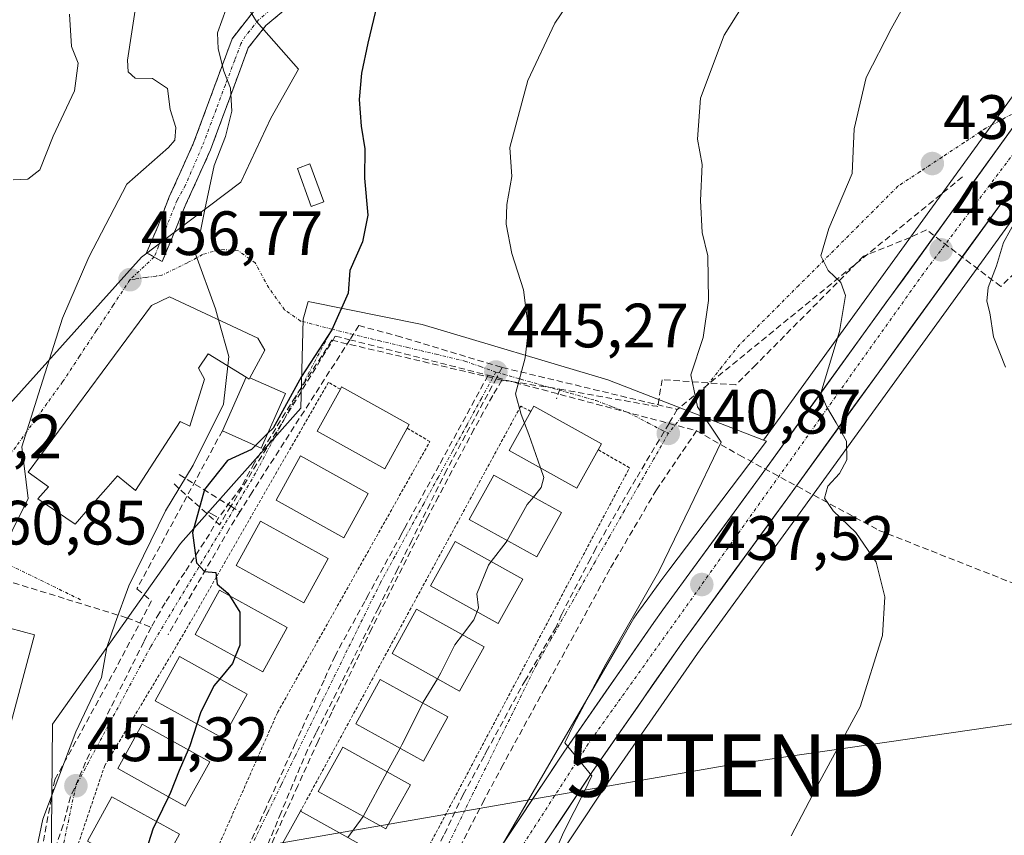
# Model space of a CAD drawing. Units: metres. Extents: x 597117 to 600562, y 4736055 to 4738418.
# Drawn here: x 599538 to 599695, y 4736392 to 4736523 of the extents above; entities that cross this region are included whole.
import ezdxf
from ezdxf.enums import TextEntityAlignment as Align

# ---------------------------------------------------------------- set-up
doc = ezdxf.new("R2010")
doc.units = ezdxf.units.M
doc.header["$MEASUREMENT"] = 0
for name, pattern in [('TRAZO_Y_PUNTO', [1, 0.5, -0.25, 0, -0.25]), ('TRAZOS', [0.75, 0.5, -0.25]), ('TRAZOSX2', [1.5, 1, -0.5])]:
    doc.linetypes.add(name, pattern=pattern)
doc.layers.get('0').update_dxf_attribs({"lineweight": 5})
for name, color, linetype, lineweight in [('Alambrada', 19, 'TRAZOS', 0), ('Camino', 19, 'TRAZOSX2', 0), ('Camino Cxs', 19, 'Continuous', 0), ('Camino eje', 19, 'TRAZO_Y_PUNTO', 0), ('Carretera de calzada única', 19, 'Continuous', 13), ('Carretera de calzada única Cxs', 19, 'Continuous', 13), ('Carretera de calzada única eje', 19, 'TRAZO_Y_PUNTO', 0), ('Carátula', 7, 'Continuous', 5), ('Conducción de agua lineal', 5, 'TRAZOSX2', 0), ('Cultivos herbáceos CxS', 92, 'Continuous', 0), ('Curva de nivel maestra', 36, 'Continuous', 30), ('Curva de nivel normal', 36, 'Continuous', 0), ('Edificación', 1, 'Continuous', 13), ('Edificación Cxs', 1, 'Continuous', 13), ('Edificación ligera', 1, 'Continuous', 0), ('Edificación ligera Cxs', 1, 'Continuous', 0), ('Matorral CxS', 135, 'Continuous', 0), ('Núcleo urbano CxS', 19, 'Continuous', 0), ('Obra de contención lineal', 1, 'TRAZOSX2', 13), ('Punto de cota en terreno', 7, 'Continuous', 0), ('Rótulo de punto de cota en terreno', 19, 'Continuous', 0), ('Tendido', 6, 'Continuous', 0), ('Torre de tendido puntual', 7, 'Continuous', 0), ('Vía urbana eje', 5, 'TRAZO_Y_PUNTO', 0)]:
    doc.layers.add(name, color=color, linetype=linetype, lineweight=lineweight)
doc.styles.add('Arial', font='txt', dxfattribs={"height": 0.2})

# ---------------------------------------------------------------- blocks, each defined once
blk = doc.blocks.new('*U155')
at = {"layer": 'Núcleo urbano CxS', "color": 19, "linetype": 'Continuous', "lineweight": 0}
for points in [[(599564.6067, 4736269.3325, 450.4943), (599577.2513, 4736325.2798, 446.5817), (599602.2946, 4736368.9757, 442.991), (599633.9193, 4736423.3954, 438.9119), (599636.1499, 4736427.2337, 438.7106), (599636.8743, 4736428.2771, 438.5348), (599638.3541, 4736430.3149, 438.225), (599640.4627, 4736433.2093, 438.1047), (599641.7429, 4736434.9013, 438.0076), (599657.3741, 4736455.5569, 435.8511), (599656.8864, 4736455.7461, 435.9766), (599700.0673, 4736515.3217, 430.1586)], [(599709.4925, 4736508.5983, 427.1293), (599663.1865, 4736444.7459, 436.2592), (599646.2951, 4736421.5713, 437.9591), (599632.0113, 4736400.9837, 438.4797), (599620.1405, 4736383.1523, 439.2391), (599602.4231, 4736353.2919, 442.3275), (599596.1845, 4736341.2885, 443.6199), (599586.0559, 4736318.4765, 444.7041)]]:
    blk.add_polyline3d(points, dxfattribs=at)
blk = doc.blocks.new('*U164')
at = {"layer": 'Cultivos herbáceos CxS', "color": 92, "linetype": 'Continuous', "lineweight": 0}
for points in [[(599700.0673, 4736515.3217, 430.1586), (599656.8864, 4736455.7461, 435.9766), (599631.9611, 4736465.4115, 442.2089), (599602.2265, 4736474.269, 447.1229), (599583.9923, 4736477.9161, 450.4066), (599583.1494, 4736475.0912, 450.2077), (599582.8139, 4736460.8572, 449.6171), (599563.5339, 4736439.1651, 450.0108), (599543.0497, 4736410.2471, 455.2567), (599542.7257, 4736375.6072, 451.1749), (599542.4473, 4736345.7801, 449.7336), (599556.804, 4736329.6011, 448.6538), (599569.0305, 4736327.0173, 447.2522), (599576.9807, 4736325.3371, 446.5947), (599577.2513, 4736325.2798, 446.5817), (599564.6067, 4736269.3325, 450.4943)], [(599525.3833, 4736449.5481, 461.3851), (599557.3039, 4736484.9991, 456.3666), (599573.1759, 4736497.0087, 453.4222), (599577.9969, 4736507.2487, 453.1656), (599582.4361, 4736515.0929, 451.4114), (599575.7103, 4736522.7691, 453.5567), (599573.3675, 4736526.6361, 453.974), (599573.3655, 4736526.6387, 453.9743), (599543.2109, 4736553.2975, 467.1823), (599548.7163, 4736564.2025, 463.8075), (599578.6495, 4736594.3439, 461.3929), (599591.1889, 4736639.6737, 459.9196)], [(599586.0559, 4736318.4765, 444.7041), (599596.1845, 4736341.2885, 443.6199), (599602.4231, 4736353.2919, 442.3275), (599620.1405, 4736383.1523, 439.2391), (599632.0113, 4736400.9837, 438.4797), (599646.2951, 4736421.5713, 437.9591), (599663.1865, 4736444.7459, 436.2592), (599709.4925, 4736508.5983, 427.1293)]]:
    blk.add_polyline3d(points, dxfattribs=at)
blk = doc.blocks.new('*U186')
at = {"layer": 'Curva de nivel normal', "color": 36, "linetype": 'Continuous', "lineweight": 0}
blk.add_polyline3d([(599695.65, 4736467.4, 430), (599693.7, 4736472.26, 430), (599693.16, 4736476.12, 430), (599692.67, 4736477.98, 430), (599692.85, 4736480.16, 430), (599694.18, 4736483.66, 430), (599695.3, 4736487.36, 430), (599697.58, 4736491.43, 430)], dxfattribs=at)
blk = doc.blocks.new('*U187')
at = {"layer": 'Curva de nivel normal', "color": 36, "linetype": 'Continuous', "lineweight": 0}
blk.add_polyline3d([(599556.53, 4736526.4, 460), (599555.06, 4736516.56, 460), (599555.17, 4736514.71, 460), (599556.28, 4736513.66, 460), (599559.06, 4736513.61, 460), (599561.46, 4736512, 460), (599561.86, 4736508.64, 460), (599562.8, 4736505.78, 460), (599562.63, 4736503.74, 460), (599561.63, 4736502.56, 460), (599554.92, 4736496.69, 460), (599548.84, 4736485, 460), (599544.62, 4736475.24, 460), (599540.77, 4736463.17, 460), (599538.14, 4736454.64, 460), (599539.13, 4736446.39, 460), (599531.38, 4736430.88, 460)], dxfattribs=at)
blk = doc.blocks.new('*U188')
at = {"layer": 'Curva de nivel normal', "color": 36, "linetype": 'Continuous', "lineweight": 0}
blk.add_polyline3d([(599653.56, 4736525.29, 440), (599650.58, 4736520.54, 440), (599646.8, 4736510.47, 440), (599646.33, 4736503.92, 440), (599647.09, 4736499.83, 440), (599646.79, 4736494.08, 440), (599647.08, 4736488.98, 440), (599647.99, 4736485.24, 440), (599648.07, 4736478.1, 440), (599647.21, 4736472.15, 440), (599645.26, 4736466.16, 440), (599646.34, 4736461.09, 440), (599650.1, 4736455.42, 440), (599645.15, 4736445.04, 440), (599640.11, 4736434.72, 440), (599631.63, 4736419.86, 440), (599626.54, 4736410.27, 440), (599625.08, 4736407.29, 440), (599629.42, 4736402.01, 440), (599628.23, 4736399.54, 440), (599624.89, 4736393.04, 440), (599622.41, 4736387.33, 440)], dxfattribs=at)
blk = doc.blocks.new('*U192')
at = {"layer": 'Curva de nivel normal', "color": 36, "linetype": 'Continuous', "lineweight": 0}
blk.add_polyline3d([(599661.31, 4736392.39, 435), (599665.91, 4736401.16, 435), (599672.36, 4736413.05, 435), (599675.97, 4736424.48, 435), (599676.34, 4736430.64, 435), (599674.92, 4736436.18, 435), (599671.66, 4736440.94, 435), (599668.02, 4736444.44, 435), (599666.68, 4736446.46, 435), (599667.17, 4736448.39, 435), (599669.06, 4736450.39, 435), (599670.24, 4736452.6, 435), (599670.16, 4736455.58, 435), (599668.5, 4736458.49, 435), (599666.99, 4736461.13, 435), (599666.09, 4736463.26, 435), (599669.05, 4736473.12, 435), (599670.02, 4736478.86, 435), (599669.26, 4736480.98, 435), (599667.26, 4736482.88, 435), (599666.08, 4736485.22, 435), (599667.33, 4736489.63, 435), (599671.11, 4736498.39, 435), (599671.4, 4736505.56, 435), (599673.32, 4736513.78, 435), (599677.36, 4736521.59, 435), (599683.29, 4736532.39, 435)], dxfattribs=at)
blk = doc.blocks.new('*U196')
at = {"layer": 'Curva de nivel normal', "color": 36, "linetype": 'Continuous', "lineweight": 0}
blk.add_polyline3d([(599570.83, 4736524.77, 455), (599569.47, 4736520.94, 455), (599569.58, 4736518.36, 455), (599570.48, 4736514.8, 455), (599571.55, 4736512.07, 455), (599571.74, 4736508.38, 455), (599570.74, 4736504.32, 455), (599568.92, 4736499.7, 455), (599567.41, 4736492.64, 455), (599565.96, 4736485.4, 455), (599569.13, 4736476.74, 455), (599569.6171, 4736475.0012, 455)], dxfattribs=at)
blk = doc.blocks.new('*U201')
at = {"layer": 'Curva de nivel normal', "color": 36, "linetype": 'Continuous', "lineweight": 0}
blk.add_polyline3d([(599545.75, 4736523.9, 465), (599546.07, 4736518.73, 465), (599547.15, 4736516.07, 465), (599546.56, 4736511.66, 465), (599543.15, 4736504.4, 465), (599540.99, 4736499.01, 465), (599539.06, 4736497.52, 465), (599536.73, 4736497.39, 465)], dxfattribs=at)
blk = doc.blocks.new('5PATER')
at = {"layer": 'Carátula', "linetype": 'Continuous', "lineweight": 5}
h = blk.add_hatch(color=250, dxfattribs=at)
edge = h.paths.add_edge_path()
edge.add_ellipse((0, 0.01), major_axis=(-1.33, -1.34), ratio=0.999422, start_angle=0, end_angle=360)
blk = doc.blocks.new('5TTEND')
blk.add_text('5TTEND', height=10).set_placement((0, 0), align=Align.MIDDLE_CENTER)
blk = doc.blocks.new('*U216')
at = {"layer": 'Carretera de calzada única Cxs', "color": 19, "linetype": 'Continuous', "lineweight": 13}
for points in [[(599695.48, 4736494.38, 431.01), (599692.58, 4736490.39, 431.2), (599689.69, 4736486.4, 431.6), (599686.8, 4736482.41, 432.13), (599683.91, 4736478.43, 432.39), (599681.01, 4736474.44, 432.89), (599678.12, 4736470.45, 433.28), (599675.23, 4736466.46, 433.82), (599672.33, 4736462.47, 434.38), (599669.44, 4736458.48, 434.83), (599666.55, 4736454.49, 435.36), (599663.65, 4736450.5, 435.48), (599660.76, 4736446.51, 436.04), (599657.94, 4736442.64, 436.51), (599655.12, 4736438.78, 437), (599652.31, 4736434.91, 437.25), (599649.49, 4736431.04, 437.56), (599646.67, 4736427.18, 437.83), (599643.85, 4736423.31, 438.13), (599641.46, 4736419.87, 438.34), (599639.08, 4736416.43, 438.59), (599636.69, 4736412.99, 438.84), (599634.3, 4736409.55, 438.99), (599631.92, 4736406.11, 439.4), (599629.53, 4736402.67, 439.57), (599627.14, 4736399.09, 439.93), (599624.76, 4736395.5, 439.77), (599622.37, 4736391.92, 440.4)], [(599615.3, 4736391.33, 441.22), (599617.7, 4736394.95, 440.93), (599620.11, 4736398.56, 440.68), (599622.51, 4736402.18, 440.34), (599624.92, 4736405.8, 440.2), (599627.32, 4736409.26, 439.78), (599629.72, 4736412.71, 439.7), (599632.12, 4736416.17, 439.34), (599634.52, 4736419.63, 439.17), (599636.92, 4736423.08, 438.48), (599639.32, 4736426.54, 438.65), (599640.78, 4736428.55, 438.28), (599642.65, 4736431.11, 437.99), (599644.51, 4736433.67, 437.78), (599647.45, 4736437.7, 437.31), (599650.39, 4736441.72, 437.05), (599653.32, 4736445.75, 436.76), (599656.26, 4736449.77, 436.24), (599659.15, 4736453.76, 435.92), (599662.04, 4736457.75, 435.38), (599664.93, 4736461.73, 435.25), (599667.82, 4736465.72, 434.71), (599670.71, 4736469.71, 434.29), (599673.6, 4736473.7, 433.82), (599676.49, 4736477.69, 433.24), (599679.39, 4736481.68, 432.92), (599682.28, 4736485.66, 432.5), (599685.17, 4736489.65, 432.11), (599688.06, 4736493.64, 431.66), (599690.95, 4736497.63, 431.32), (599693.84, 4736501.62, 430.97), (599696.73, 4736505.6, 430.61)]]:
    blk.add_polyline3d(points, dxfattribs=at)

msp = doc.modelspace()

# ---------------------------------------------------------------- linework, layer by layer
at = {"layer": 'Alambrada', "color": 19, "linetype": 'TRAZOS', "lineweight": 0}
for points in [[(599589.13, 4736463.88, 448.86), (599587.21, 4736464.99, 449.43), (599563.6, 4736423.96, 450.33), (599551.4, 4736403.64, 451.15), (599546.56, 4736389.31, 451.56), (599543.66, 4736373.83, 451.18), (599559.14, 4736367.06, 447.24), (599579.08, 4736412.15, 446.07), (599603.47, 4736455.5, 445.61), (599599.84, 4736457.64, 446.36)], [(599619.63, 4736460.33, 444.66), (599618.01, 4736461.16, 444.85), (599582.74, 4736396.32, 446.01)], [(599578.82, 4736389.23, 446.23), (599576.2, 4736383.75, 446.38), (599594.98, 4736375.04, 442.73), (599635.43, 4736451.29, 441.18), (599630.4, 4736454.2, 442.06)]]:
    msp.add_polyline3d(points, dxfattribs=at)
at = {"layer": 'Camino', "color": 19, "linetype": 'TRAZOSX2', "lineweight": 0}
for points in [[(599559.31, 4736485.05), (599558.08, 4736485.73), (599559.91, 4736489.94), (599561.73, 4736494.66), (599565.63, 4736503.31), (599571.79, 4736519.96), (599574.83, 4736523.89), (599575.35, 4736524.41), (599578.35, 4736526.87), (599586.67, 4736532.36), (599600.71, 4736540.52), (599605.03, 4736543.39), (599607.75, 4736545.8), (599610.64, 4736549.53), (599614, 4736557.3), (599615.12, 4736560.75), (599619.82, 4736580.07), (599624.99, 4736601.83), (599627.47, 4736615.72), (599629.58, 4736625.49), (599634.79, 4736647.33)], [(599637.61, 4736646.59), (599632.45, 4736624.93), (599630.33, 4736615.15), (599627.85, 4736601.23), (599622.66, 4736579.39), (599617.93, 4736559.95), (599616.74, 4736556.27), (599613.17, 4736548.03), (599609.89, 4736543.79), (599606.81, 4736541.07), (599602.25, 4736538.03), (599590.29, 4736531.15), (599580.09, 4736524.51), (599577.21, 4736522.11), (599574.37, 4736518.51), (599568.34, 4736502.2), (599564.41, 4736493.5), (599560.59, 4736484.35)], [(599560.59, 4736484.35), (599559.31, 4736485.05)]]:
    msp.add_lwpolyline(points, dxfattribs=at)
at = {"layer": 'Camino Cxs', "color": 19, "linetype": 'Continuous', "lineweight": 0}
msp.add_polyline3d([(599580.09, 4736524.51, 453.32), (599577.21, 4736522.11, 453.63), (599574.37, 4736518.51, 454.03), (599572.86, 4736514.43, 454.41), (599571.36, 4736510.36, 454.82), (599569.85, 4736506.28, 455.2), (599568.34, 4736502.2, 455.52), (599566.38, 4736497.85, 456.28), (599564.41, 4736493.5, 456.64), (599562.5, 4736488.92, 456.27), (599562.5, 4736488.92, 456.27), (599560.59, 4736484.35, 456.03), (599558.08, 4736485.73, 456.69), (599559.91, 4736489.94, 457.05), (599560.82, 4736492.3, 457.18), (599561.73, 4736494.66, 457.28), (599563.68, 4736498.99, 457.32), (599565.63, 4736503.31, 456.91), (599567.17, 4736507.47, 456.11), (599568.71, 4736511.64, 455.73), (599570.25, 4736515.8, 455.06), (599571.79, 4736519.96, 454.38), (599574.83, 4736523.89, 454.01)], dxfattribs=at)
at = {"layer": 'Camino eje', "color": 19, "linetype": 'TRAZO_Y_PUNTO', "lineweight": 0}
msp.add_lwpolyline([(599577.78, 4736524.49), (599576.02, 4736523), (599574.6, 4736521.2), (599573.89, 4736520.42), (599573.2, 4736519.19), (599572.21, 4736516.56), (599570.72, 4736512.62), (599569.23, 4736508.67), (599567.7, 4736504.53), (599567, 4736502.75), (599564.32, 4736496.53), (599562.99, 4736494.13), (599560.03, 4736486.78), (599559.31, 4736485.05)], dxfattribs=at)
at = {"layer": 'Carretera de calzada única', "color": 19, "linetype": 'Continuous', "lineweight": 13}
for points in [[(599363.32, 4736130.08), (599384.21, 4736142.09), (599398.96, 4736150.98), (599415.73, 4736160.1), (599444.76, 4736172.88), (599500.71, 4736195.18), (599514.6, 4736201.18), (599524.73, 4736206.94), (599537.73, 4736217.58), (599543.28, 4736223.4), (599548.39, 4736230.35), (599554.03, 4736240.16), (599559.07, 4736252.11), (599567.69, 4736273.72), (599575.12, 4736294.43), (599583.25, 4736319.55), (599593.48, 4736342.59), (599599.8, 4736354.75), (599617.6, 4736384.75), (599629.53, 4736402.67), (599643.85, 4736423.31), (599660.76, 4736446.51), (599707.05, 4736510.34)], [(599699.51, 4736509.44), (599656.26, 4736449.77), (599644.51, 4736433.67), (599640.78, 4736428.55), (599639.32, 4736426.54), (599624.92, 4736405.8), (599612.89, 4736387.71), (599594.94, 4736357.46), (599588.48, 4736345.01), (599581.42, 4736329.15)]]:
    msp.add_lwpolyline(points, dxfattribs=at)
at = {"layer": 'Carretera de calzada única eje', "color": 19, "linetype": 'TRAZO_Y_PUNTO', "lineweight": 0}
msp.add_lwpolyline([(599705.03, 4736512.41), (599682.5, 4736482.41), (599628.82, 4736407.1), (599603.8, 4736368.43), (599591.41, 4736345.26), (599584.05, 4736328.3)], dxfattribs=at)
at = {"layer": 'Conducción de agua lineal', "color": 5, "linetype": 'TRAZOSX2', "lineweight": 0}
for points in [[(599855.07, 4736626.84, 414.15), (599845.84, 4736625.77, 414.08), (599820.3, 4736601.17, 415.1), (599694.88, 4736480.34, 429.63), (599682.98, 4736489.4, 432.28), (599680.4, 4736488.18, 432.65)], [(599688.75, 4736497.88, 431.38), (599643.09, 4736460.64, 440.43)], [(599680.4, 4736488.18, 432.65), (599672.91, 4736485.19, 433.91), (599655.69, 4736467.82, 438.01), (599652.46, 4736464.58, 438.7), (599640.65, 4736465.41, 440.91), (599639.97, 4736461.14, 440.96)], [(599592.1, 4736474.06, 449.35), (599590.65, 4736471.8, 449.42), (599574.99, 4736447.38, 449.82), (599573.04, 4736444.26, 449.84)], [(599592.1, 4736474.06, 449.35), (599598.16, 4736472.45, 448.22), (599615.05, 4736467.36, 445.26)], [(599588.32, 4736472.4, 449.77), (599571.59, 4736445.15, 449.84), (599569.76, 4736442.16, 449.89)], [(599588.32, 4736472.4, 449.77), (599590.65, 4736471.8, 449.42), (599612.79, 4736466.11, 445.44)], [(599615.01, 4736465.34, 445.16), (599587.78, 4736471.72, 449.78), (599581.92, 4736462.69, 449.81), (599575.38, 4736452.09, 449.77), (599573.23, 4736448.2, 449.83), (599569.62, 4736443.29, 449.88)], [(599612.79, 4736466.11, 445.44), (599605.58, 4736452.89, 445.3), (599604.93, 4736451.71, 445.32), (599599.41, 4736441.59, 445.49), (599598.9, 4736440.67, 445.51), (599593.63, 4736431.02, 445.66), (599593.03, 4736429.91, 445.67), (599588.28, 4736421.21, 445.77)], [(599615.05, 4736467.36, 445.26), (599614.17, 4736465.74, 445.27), (599606.16, 4736450.98, 445.31), (599600.57, 4736439.67, 445.5), (599598.31, 4736435.11, 445.58), (599595.22, 4736428.86, 445.66), (599588.51, 4736415.27, 445.81)], [(599612.79, 4736466.11, 445.44), (599614.17, 4736465.74, 445.27), (599641.76, 4736458.41, 440.73), (599646.18, 4736457.24, 440.26)], [(599615.05, 4736467.36, 445.26), (599643.09, 4736460.64, 440.43)], [(599615.01, 4736465.34, 445.16), (599613.52, 4736462.87, 445.19), (599610.53, 4736457.48, 445.27), (599604.85, 4736446.71, 445.37), (599603.07, 4736443.33, 445.42), (599599.03, 4736435.29, 445.58), (599594.13, 4736425.53, 445.71), (599593.49, 4736424.19, 445.72), (599587.77, 4736412.2, 445.83), (599585.56, 4736407.55, 445.85), (599582.31, 4736400.39, 445.93), (599577.34, 4736389.41, 446.22), (599577.13, 4736388.91, 446.24), (599571.48, 4736375.74, 446.61), (599569.49, 4736371.11, 446.76), (599567.08, 4736365.39, 446.97), (599564.88, 4736360.21, 447.27), (599563.97, 4736358.17, 447.41), (599563.13, 4736356.15, 447.54)], [(599615.01, 4736465.34, 445.16), (599624.26, 4736463.91, 443.83)], [(599624.26, 4736463.91, 443.83), (599623.73, 4736462.33, 443.9)], [(599624.26, 4736463.91, 443.83), (599639.16, 4736461.23, 441.1), (599639.83, 4736461.16, 440.98), (599639.97, 4736461.14, 440.96)], [(599643.09, 4736460.64, 440.43), (599641.76, 4736458.41, 440.73), (599636.46, 4736449.52, 441), (599635.5, 4736447.91, 441.03), (599630.06, 4736438.42, 441.19), (599629.18, 4736436.74, 441.23), (599624.54, 4736427.81, 441.35)], [(599646.18, 4736457.24, 440.26), (599639.75, 4736447.78, 440.88), (599632.29, 4736435.09, 441.13), (599626.5, 4736424.46, 441.35)], [(599646.18, 4736457.24, 440.26), (599653.04, 4736453.32, 438.13)], [(599653.04, 4736453.32, 438.13), (599675.38, 4736441.29, 433.84)], [(599562.49, 4736448.72, 454.43), (599569.76, 4736442.16, 449.89)], [(599563.33, 4736450.22, 454.1), (599571.59, 4736445.15, 449.84), (599573.04, 4736444.26, 449.84)], [(599573.04, 4736444.26, 449.84), (599571.38, 4736441.6, 449.87), (599561.54, 4736424.57, 450.31)], [(599567.93, 4736444.25, 449.92), (599568.48, 4736443.94, 449.9), (599569.62, 4736443.29, 449.88)], [(599569.62, 4736443.29, 449.88), (599568.16, 4736440.7, 449.92), (599564.2, 4736434.56, 450.09), (599561.05, 4736429.68, 450.33), (599560.15, 4736428.11, 450.56), (599558.83, 4736425.79, 450.65)], [(599675.38, 4736441.29, 433.84), (599720.31, 4736423.61, 430.21)], [(599531.02, 4736434.67, 460.15), (599554.9, 4736427.3, 452.78)], [(599554.9, 4736427.3, 452.78), (599558.83, 4736425.79, 450.65)], [(599624.54, 4736427.81, 441.35), (599623.9, 4736426.33, 441.38), (599623.68, 4736425.82, 441.39), (599618.77, 4736417.31, 441.54), (599618.03, 4736416.03, 441.56), (599612.71, 4736406.19, 441.68), (599612.15, 4736405.16, 441.7), (599608.82, 4736399, 441.85)], [(599558.83, 4736425.79, 450.65), (599557.66, 4736423.43, 450.41), (599555.64, 4736419.42, 451.2), (599552.29, 4736412.79, 451.14), (599549.54, 4736406.91, 452.29), (599545.93, 4736398.62, 451.7), (599544.75, 4736394.16, 452.15), (599542.83, 4736388.41, 451.73), (599541.47, 4736383.26, 451.54), (599539.61, 4736372.79, 452.37), (599538.49, 4736358.97, 451.97), (599543.9, 4736348.08, 449.28), (599548.58, 4736342.5, 449.01), (599556.5, 4736339.15, 448.49)], [(599626.5, 4736424.46, 441.35), (599621.88, 4736416.04, 441.45), (599615.19, 4736403.81, 441.67), (599612.17, 4736398.13, 441.71)], [(599588.28, 4736421.21, 445.77), (599586.51, 4736417.31, 445.77), (599582.86, 4736409.27, 445.82), (599581.91, 4736407.18, 445.84), (599578, 4736398.56, 445.97), (599577.24, 4736396.89, 446.01), (599572.46, 4736386.35, 446.33), (599571.88, 4736385.08, 446.36), (599567.2, 4736375.43, 446.63), (599566.61, 4736374.16, 446.65), (599561.58, 4736363.38, 447.15), (599560.43, 4736360.92, 447.35)], [(599588.51, 4736415.27, 445.81), (599585.27, 4736408.94, 445.83), (599583.86, 4736406.18, 445.85), (599579.63, 4736396.1, 446.02), (599574.97, 4736384.99, 446.35), (599571.74, 4736377.31, 446.56), (599569.78, 4736372.63, 446.71), (599566.19, 4736364.09, 447.04)], [(599608.82, 4736399, 441.85), (599607.51, 4736396.28, 441.87), (599605.66, 4736392.42, 441.95), (599601.71, 4736384.1, 442.07), (599599.56, 4736379.6, 442.29), (599596.8, 4736373.86, 442.68), (599594.54, 4736369.15, 443.07), (599589.08, 4736356.61, 444.1)], [(599612.17, 4736398.13, 441.71), (599600.11, 4736374.83, 442.54)]]:
    msp.add_polyline3d(points, dxfattribs=at)
at = {"layer": 'Cultivos herbáceos CxS', "color": 92, "linetype": 'Continuous', "lineweight": 0}
for points in [[(599525.38, 4736449.55, 461.39), (599557.3, 4736485, 456.37), (599573.18, 4736497.01, 453.42), (599578, 4736507.25, 453.17), (599582.44, 4736515.09, 451.41), (599575.71, 4736522.77, 453.56), (599573.37, 4736526.64, 453.97), (599573.37, 4736526.64, 453.97), (599543.21, 4736553.3, 467.18), (599548.72, 4736564.2, 463.81), (599578.65, 4736594.34, 461.39), (599591.19, 4736639.67, 459.92)], [(599700.07, 4736515.32, 430.16), (599656.89, 4736455.75, 435.98)], [(599709.49, 4736508.6, 427.13), (599663.19, 4736444.75, 436.26), (599646.3, 4736421.57, 437.96), (599632.01, 4736400.98, 438.48), (599620.14, 4736383.15, 439.24), (599602.42, 4736353.29, 442.33), (599596.18, 4736341.29, 443.62), (599586.06, 4736318.48, 444.7)], [(599656.89, 4736455.75, 435.98), (599631.96, 4736465.41, 442.21), (599602.23, 4736474.27, 447.12), (599583.99, 4736477.92, 450.41), (599583.15, 4736475.09, 450.21), (599582.81, 4736460.86, 449.62), (599563.53, 4736439.17, 450.01), (599543.05, 4736410.25, 455.26), (599542.73, 4736375.61, 451.17), (599542.45, 4736345.78, 449.73), (599556.8, 4736329.6, 448.65), (599569.03, 4736327.02, 447.25), (599576.98, 4736325.34, 446.59), (599577.25, 4736325.28, 446.58)]]:
    msp.add_polyline3d(points, dxfattribs=at)
at = {"layer": 'Curva de nivel maestra', "color": 36, "linetype": 'Continuous', "lineweight": 30}
for points in [[(599595.05, 4736525.51, 450), (599593.52, 4736519.3, 450), (599592.53, 4736514.5, 450), (599592.16, 4736510.28, 450), (599592.48, 4736505.97, 450), (599593.05, 4736502.37, 450), (599593.02, 4736497.67, 450), (599593.54, 4736491.77, 450), (599592.68, 4736487.49, 450), (599590.63, 4736482.89, 450), (599590.4, 4736479.28, 450), (599587.78, 4736473.4, 450), (599582.91, 4736465.91, 450), (599578.36, 4736457.66, 450), (599577.52, 4736456.83, 450)], [(599577.52, 4736456.83, 450), (599575.55, 4736454.88, 450)], [(599575.55, 4736454.88, 450), (599574.9, 4736454.24, 450), (599571.06, 4736452.47, 450), (599567.35, 4736447.84, 450), (599565.44, 4736440.9, 450), (599566.08, 4736436.1, 450), (599567.36, 4736434.69, 450), (599569.18, 4736434.53, 450), (599569.4, 4736432.7, 450), (599571.12, 4736431.22, 450), (599571.35, 4736430.86, 450)], [(599571.35, 4736430.86, 450), (599573.05, 4736428.17, 450), (599573.03, 4736422.92, 450), (599572.28, 4736421.08, 450)], [(599572.28, 4736421.08, 450), (599571.84, 4736420, 450), (599569.81, 4736417.54, 450)], [(599569.81, 4736417.54, 450), (599568.87, 4736416.39, 450), (599566.74, 4736412.06, 450), (599566.17, 4736410.29, 450)], [(599566.17, 4736410.29, 450), (599565.04, 4736406.78, 450), (599564.77, 4736406.17, 450)], [(599564.77, 4736406.17, 450), (599563.3, 4736402.85, 450), (599561.95, 4736399.35, 450), (599561.61, 4736398.65, 450)], [(599561.61, 4736398.65, 450), (599559.68, 4736394.69, 450)], [(599559.68, 4736394.69, 450), (599559.09, 4736393.47, 450), (599557, 4736386.91, 450)]]:
    msp.add_polyline3d(points, dxfattribs=at)
at = {"layer": 'Curva de nivel normal', "color": 36, "linetype": 'Continuous', "lineweight": 0}
for points in [[(599634.29, 4736538.51, 445), (599623.45, 4736522.47, 445), (599619.13, 4736513.29, 445), (599616.28, 4736502.56, 445), (599616.61, 4736497.93, 445), (599615.81, 4736493.46, 445), (599615.66, 4736490.31, 445), (599616.61, 4736485.6, 445), (599618.45, 4736479.77, 445), (599619.28, 4736473.47, 445), (599618.7, 4736468.92, 445), (599617.18, 4736463.14, 445), (599618.06, 4736459.82, 445), (599618.6, 4736458.46, 445)], [(599569.62, 4736475, 455), (599571.27, 4736469.1, 455), (599571.1, 4736467.62, 455)], [(599571.1, 4736467.62, 455), (599570.4, 4736461.48, 455), (599565.58, 4736451.72, 455), (599561.14, 4736444.39, 455), (599555.24, 4736432.39, 455), (599553.09, 4736426.43, 455), (599551.72, 4736422.56, 455), (599550.88, 4736417.76, 455), (599546.78, 4736409.04, 455), (599541.5, 4736395.05, 455), (599539.14, 4736383.83, 455), (599537.96, 4736378.6, 455), (599537.43, 4736374.55, 455)], [(599618.6, 4736458.46, 445), (599619.32, 4736456.64, 445), (599621.16, 4736451.31, 445)], [(599621.16, 4736451.31, 445), (599621.7, 4736449.73, 445), (599621.31, 4736448.13, 445), (599620.04, 4736446.62, 445)], [(599620.04, 4736446.62, 445), (599619.03, 4736445.41, 445), (599615.85, 4736439.68, 445)], [(599615.85, 4736439.68, 445), (599615.69, 4736439.39, 445), (599613.29, 4736436.29, 445)], [(599613.29, 4736436.29, 445), (599612.84, 4736435.72, 445), (599610.98, 4736431.14, 445), (599611.27, 4736428.89, 445), (599611.02, 4736428.28, 445)], [(599611.02, 4736428.28, 445), (599610.48, 4736426.97, 445), (599608.68, 4736424.57, 445)], [(599608.68, 4736424.57, 445), (599607.47, 4736422.96, 445), (599605.23, 4736418.49, 445), (599604.66, 4736417.54, 445)], [(599604.66, 4736417.54, 445), (599602.39, 4736413.79, 445), (599602.32, 4736413.65, 445)], [(599602.32, 4736413.65, 445), (599598.97, 4736406.95, 445), (599598.68, 4736406.4, 445)], [(599598.68, 4736406.4, 445), (599596.64, 4736402.63, 445)], [(599596.64, 4736402.63, 445), (599592.84, 4736395.61, 445), (599592.77, 4736395.51, 445)], [(599592.77, 4736395.51, 445), (599590.31, 4736392.13, 445)]]:
    msp.add_polyline3d(points, dxfattribs=at)
at = {"layer": 'Edificación', "color": 1, "linetype": 'Continuous', "lineweight": 13}
for points in [[(599574.05, 4736465.8, 453.38), (599567.95, 4736469.56, 455.16), (599566.4, 4736467.24, 455.35), (599567.37, 4736465.5, 455.25), (599565.05, 4736457.95, 455.45), (599563.5, 4736458.72, 455.6), (599556.34, 4736447.69, 455.71), (599553.44, 4736450.01, 455.9), (599551.57, 4736447.88, 455.78), (599549.09, 4736445.04, 456.15), (599546.66, 4736442.27, 456.51), (599540.66, 4736446.34, 459.48), (599542.4, 4736448.27, 459.02), (599539.11, 4736450.6, 459.84), (599558.86, 4736477.3, 456.42), (599561.76, 4736478.66, 456.01), (599575.89, 4736472.08, 453.1), (599577.05, 4736470.14, 452.1), (599574.64, 4736465.7, 453.03)], [(599574.64, 4736465.7, 453.03), (599580.34, 4736463.18, 450.35), (599576.47, 4736454.47, 449.98), (599570.24, 4736457.24, 453.42), (599574.05, 4736465.8, 453.38)], [(599574.05, 4736465.8, 453.38), (599574.53, 4736465.5, 453.12), (599574.64, 4736465.7, 453.03)], [(599574.05, 4736465.8, 453.38), (599574.53, 4736465.5, 453.12), (599574.64, 4736465.7, 453.03)], [(599599.84, 4736457.64, 446.36), (599596.24, 4736451.15, 446.06), (599585.41, 4736457.15, 449.64), (599589.13, 4736463.88, 448.86), (599589.33, 4736464.24, 448.85), (599600.17, 4736458.24, 446.44), (599599.84, 4736457.64, 446.36)], [(599630.4, 4736454.2, 442.06), (599627, 4736448.07, 441.6), (599616.17, 4736454.07, 445.25), (599619.63, 4736460.33, 444.66), (599620.09, 4736461.16, 444.56), (599630.93, 4736455.16, 442.07), (599630.4, 4736454.2, 442.06)], [(599593.59, 4736447.21, 446.32), (599589.66, 4736440.12, 446.48), (599578.83, 4736446.12, 449.83), (599582.75, 4736453.21, 449.69), (599593.59, 4736447.21, 446.32)], [(599624.54, 4736444.13, 442.1), (599620.61, 4736437.04, 442.27), (599609.78, 4736443.04, 445.45), (599613.7, 4736450.13, 445.32), (599624.54, 4736444.13, 442.1)], [(599587.2, 4736436.76, 446.23), (599583.27, 4736429.67, 446.43), (599572.44, 4736435.67, 449.91), (599576.36, 4736442.76, 449.86), (599587.2, 4736436.76, 446.23)], [(599618.35, 4736433.49, 442.29), (599614.42, 4736426.4, 442.83), (599603.59, 4736432.4, 445.64), (599607.51, 4736439.49, 445.53), (599618.35, 4736433.49, 442.29)], [(599580.62, 4736425.73, 446.61), (599576.69, 4736418.64, 446.77), (599565.86, 4736424.64, 450.31), (599569.78, 4736431.73, 449.98), (599580.62, 4736425.73, 446.61)], [(599612.16, 4736422.65, 442.11), (599608.23, 4736415.56, 442.51), (599597.4, 4736421.56, 445.78), (599601.32, 4736428.65, 445.67), (599612.16, 4736422.65, 442.11)], [(599540.14, 4736424.56, 458.05), (599531.63, 4736392.82, 457.75), (599521.7, 4736395.48, 459.04), (599530.22, 4736427.22, 459.94), (599540.14, 4736424.56, 458.05)], [(599574.23, 4736415.09, 447.22), (599570.3, 4736408, 447.13), (599559.47, 4736414, 450.66), (599563.39, 4736421.09, 450.4), (599574.23, 4736415.09, 447.22)], [(599606.35, 4736411.42, 442.28), (599602.42, 4736404.33, 442.41), (599591.59, 4736410.33, 445.86), (599595.51, 4736417.42, 445.8), (599606.35, 4736411.42, 442.28)], [(599568.23, 4736404.25, 447.36), (599564.3, 4736397.16, 447.83), (599553.47, 4736403.16, 451.15), (599557.39, 4736410.25, 450.76), (599568.23, 4736404.25, 447.36)], [(599600.35, 4736400.58, 442.68), (599596.42, 4736393.49, 442.53), (599585.59, 4736399.49, 445.96), (599589.51, 4736406.58, 445.84), (599600.35, 4736400.58, 442.68)], [(599563.39, 4736392.64, 447.39), (599559.46, 4736385.55, 448.23), (599548.63, 4736391.55, 451.51), (599552.55, 4736398.64, 451.25), (599563.39, 4736392.64, 447.39)], [(599593.58, 4736390.32, 442.94), (599589.65, 4736383.23, 443.26), (599578.82, 4736389.23, 446.23), (599582.74, 4736396.32, 446.01), (599593.58, 4736390.32, 442.94)]]:
    msp.add_polyline3d(points, dxfattribs=at)
at = {"layer": 'Edificación Cxs', "color": 1, "linetype": 'Continuous', "lineweight": 13}
for points in [[(599574.64, 4736465.7, 453.03), (599574.53, 4736465.5, 453.12), (599574.05, 4736465.8, 453.38), (599567.95, 4736469.56, 455.16), (599566.4, 4736467.24, 455.35), (599567.37, 4736465.5, 455.25), (599565.05, 4736457.95, 455.45), (599563.5, 4736458.72, 455.6), (599556.34, 4736447.69, 455.71), (599553.44, 4736450.01, 455.9), (599551.57, 4736447.88, 455.78), (599549.09, 4736445.04, 456.15), (599546.66, 4736442.27, 456.51), (599540.66, 4736446.34, 459.48), (599542.4, 4736448.27, 459.02), (599539.11, 4736450.6, 459.84), (599558.86, 4736477.3, 456.42), (599561.76, 4736478.66, 456.01), (599575.89, 4736472.08, 453.1), (599577.05, 4736470.14, 452.1), (599574.64, 4736465.7, 453.03)], [(599574.64, 4736465.7, 453.03), (599580.34, 4736463.18, 450.35), (599576.47, 4736454.47, 449.98), (599570.24, 4736457.24, 453.42), (599574.05, 4736465.8, 453.38), (599574.53, 4736465.5, 453.12), (599574.64, 4736465.7, 453.03)], [(599599.84, 4736457.64, 446.36), (599596.24, 4736451.15, 446.06), (599585.41, 4736457.15, 449.64), (599589.13, 4736463.88, 448.86), (599589.33, 4736464.24, 448.85), (599600.17, 4736458.24, 446.44), (599599.84, 4736457.64, 446.36)], [(599630.4, 4736454.2, 442.06), (599627, 4736448.07, 441.6), (599616.17, 4736454.07, 445.25), (599619.63, 4736460.33, 444.66), (599620.09, 4736461.16, 444.56), (599630.93, 4736455.16, 442.07), (599630.4, 4736454.2, 442.06)], [(599593.59, 4736447.21, 446.32), (599589.66, 4736440.12, 446.48), (599578.83, 4736446.12, 449.83), (599582.75, 4736453.21, 449.69), (599593.59, 4736447.21, 446.32)], [(599624.54, 4736444.13, 442.1), (599620.61, 4736437.04, 442.27), (599609.78, 4736443.04, 445.45), (599613.7, 4736450.13, 445.32), (599624.54, 4736444.13, 442.1)], [(599587.2, 4736436.76, 446.23), (599583.27, 4736429.67, 446.43), (599572.44, 4736435.67, 449.91), (599576.36, 4736442.76, 449.86), (599587.2, 4736436.76, 446.23)], [(599618.35, 4736433.49, 442.29), (599614.42, 4736426.4, 442.83), (599603.59, 4736432.4, 445.64), (599607.51, 4736439.49, 445.53), (599618.35, 4736433.49, 442.29)], [(599580.62, 4736425.73, 446.61), (599576.69, 4736418.64, 446.77), (599565.86, 4736424.64, 450.31), (599569.78, 4736431.73, 449.98), (599580.62, 4736425.73, 446.61)], [(599612.16, 4736422.65, 442.11), (599608.23, 4736415.56, 442.51), (599597.4, 4736421.56, 445.78), (599601.32, 4736428.65, 445.67), (599612.16, 4736422.65, 442.11)], [(599540.14, 4736424.56, 458.05), (599531.63, 4736392.82, 457.75), (599521.7, 4736395.48, 459.04), (599530.22, 4736427.22, 459.94), (599540.14, 4736424.56, 458.05)], [(599574.23, 4736415.09, 447.22), (599570.3, 4736408, 447.13), (599559.47, 4736414, 450.66), (599563.39, 4736421.09, 450.4), (599574.23, 4736415.09, 447.22)], [(599606.35, 4736411.42, 442.28), (599602.42, 4736404.33, 442.41), (599591.59, 4736410.33, 445.86), (599595.51, 4736417.42, 445.8), (599606.35, 4736411.42, 442.28)], [(599568.23, 4736404.25, 447.36), (599564.3, 4736397.16, 447.83), (599553.47, 4736403.16, 451.15), (599557.39, 4736410.25, 450.76), (599568.23, 4736404.25, 447.36)], [(599600.35, 4736400.58, 442.68), (599596.42, 4736393.49, 442.53), (599585.59, 4736399.49, 445.96), (599589.51, 4736406.58, 445.84), (599600.35, 4736400.58, 442.68)], [(599563.39, 4736392.64, 447.39), (599559.46, 4736385.55, 448.23), (599548.63, 4736391.55, 451.51), (599552.55, 4736398.64, 451.25), (599563.39, 4736392.64, 447.39)], [(599593.58, 4736390.32, 442.94), (599589.65, 4736383.23, 443.26), (599578.82, 4736389.23, 446.23), (599582.74, 4736396.32, 446.01), (599593.58, 4736390.32, 442.94)]]:
    msp.add_polyline3d(points, close=True, dxfattribs=at)
at = {"layer": 'Edificación ligera', "color": 1, "linetype": 'Continuous', "lineweight": 0}
msp.add_polyline3d([(599586.49, 4736493.88, 452.98), (599584.48, 4736493.15, 453.06), (599582.26, 4736499.24, 453.14), (599584.26, 4736499.98, 452.91), (599586.49, 4736493.88, 452.98)], dxfattribs=at)
at = {"layer": 'Edificación ligera Cxs', "color": 1, "linetype": 'Continuous', "lineweight": 0}
msp.add_polyline3d([(599586.49, 4736493.88, 452.98), (599584.48, 4736493.15, 453.06), (599582.26, 4736499.24, 453.14), (599584.26, 4736499.98, 452.91), (599586.49, 4736493.88, 452.98)], close=True, dxfattribs=at)
at = {"layer": 'Matorral CxS', "color": 135, "linetype": 'Continuous', "lineweight": 0}
for points in [[(599591.19, 4736639.67, 459.92), (599578.65, 4736594.34, 461.39), (599548.72, 4736564.2, 463.81), (599543.21, 4736553.3, 467.18), (599573.37, 4736526.64, 453.97), (599573.37, 4736526.64, 453.97), (599575.71, 4736522.77, 453.56), (599582.44, 4736515.09, 451.41), (599578, 4736507.25, 453.17), (599573.18, 4736497.01, 453.42), (599557.3, 4736485, 456.37), (599525.38, 4736449.55, 461.39)], [(599525.38, 4736449.55, 461.39), (599557.3, 4736485, 456.37), (599573.18, 4736497.01, 453.42), (599578, 4736507.25, 453.17), (599582.44, 4736515.09, 451.41), (599575.71, 4736522.77, 453.56), (599573.37, 4736526.64, 453.97), (599573.37, 4736526.64, 453.97), (599543.21, 4736553.3, 467.18), (599548.72, 4736564.2, 463.81), (599578.65, 4736594.34, 461.39), (599591.19, 4736639.67, 459.92)]]:
    msp.add_polyline3d(points, dxfattribs=at)
at = {"layer": 'Núcleo urbano CxS', "color": 19, "linetype": 'Continuous', "lineweight": 0}
for points in [[(599700.07, 4736515.32, 430.16), (599656.89, 4736455.75, 435.98)], [(599709.49, 4736508.6, 427.13), (599663.19, 4736444.75, 436.26), (599646.3, 4736421.57, 437.96), (599632.01, 4736400.98, 438.48), (599620.14, 4736383.15, 439.24), (599602.42, 4736353.29, 442.33), (599596.18, 4736341.29, 443.62), (599586.06, 4736318.48, 444.7)], [(599656.89, 4736455.75, 435.98), (599631.96, 4736465.41, 442.21), (599602.23, 4736474.27, 447.12), (599583.99, 4736477.92, 450.41), (599583.15, 4736475.09, 450.21), (599582.81, 4736460.86, 449.62), (599563.53, 4736439.17, 450.01), (599543.05, 4736410.25, 455.26), (599542.73, 4736375.61, 451.17), (599542.45, 4736345.78, 449.73), (599556.8, 4736329.6, 448.65), (599569.03, 4736327.02, 447.25), (599576.98, 4736325.34, 446.59), (599577.25, 4736325.28, 446.58)], [(599656.89, 4736455.75, 435.98), (599657.37, 4736455.56, 435.85), (599641.74, 4736434.9, 438.01), (599640.46, 4736433.21, 438.1), (599638.35, 4736430.31, 438.22), (599636.87, 4736428.28, 438.53), (599636.15, 4736427.23, 438.71), (599633.92, 4736423.4, 438.91), (599602.29, 4736368.98, 442.99), (599577.25, 4736325.28, 446.58)], [(599656.89, 4736455.75, 435.98), (599657.37, 4736455.56, 435.85), (599641.74, 4736434.9, 438.01), (599640.46, 4736433.21, 438.1), (599638.35, 4736430.31, 438.22), (599636.87, 4736428.28, 438.53), (599636.15, 4736427.23, 438.71), (599633.92, 4736423.4, 438.91), (599602.29, 4736368.98, 442.99), (599577.25, 4736325.28, 446.58)]]:
    msp.add_polyline3d(points, dxfattribs=at)
msp.add_polyline3d([(599577.25, 4736325.28, 446.58), (599576.98, 4736325.34, 446.59), (599569.03, 4736327.02, 447.25), (599556.8, 4736329.6, 448.65), (599542.45, 4736345.78, 449.73), (599542.73, 4736375.61, 451.17), (599543.05, 4736410.25, 455.26), (599563.53, 4736439.17, 450.01), (599582.81, 4736460.86, 449.62), (599583.15, 4736475.09, 450.21), (599583.99, 4736477.92, 450.41), (599602.23, 4736474.27, 447.12), (599631.96, 4736465.41, 442.21), (599656.89, 4736455.75, 435.98), (599657.37, 4736455.56, 435.85), (599641.74, 4736434.9, 438.01), (599640.46, 4736433.21, 438.1), (599638.35, 4736430.31, 438.22), (599636.87, 4736428.28, 438.53), (599636.15, 4736427.23, 438.71), (599633.92, 4736423.4, 438.91), (599602.29, 4736368.98, 442.99), (599577.25, 4736325.28, 446.58)], close=True, dxfattribs=at)
at = {"layer": 'Obra de contención lineal', "color": 1, "linetype": 'TRAZOSX2', "lineweight": 13}
msp.add_polyline3d([(599570.24, 4736457.24, 453.42), (599556.56, 4736431.94, 452.82), (599558.89, 4736430, 451.21), (599553.27, 4736419.36, 453.09), (599543.4, 4736401.36, 454.28), (599539.92, 4736382.58, 453.14), (599537.21, 4736358, 452.63), (599537.16, 4736355.87, 451.92), (599537.61, 4736352.72, 451.02), (599538.67, 4736349.71, 450.86), (599540.31, 4736346.97, 450.24), (599544.18, 4736342.52, 449.62), (599550.95, 4736336.33, 449.04)], dxfattribs=at)
at = {"layer": 'Tendido', "color": 6, "linetype": 'Continuous', "lineweight": 0}
msp.add_polyline3d([(600464.76, 4736520.34, 419.32), (600391.42, 4736508.76, 417.58), (600262.16, 4736490.18, 411.01), (600110.71, 4736470.68, 410.83), (599960.55, 4736451.34, 411.26), (599799.8, 4736425.26, 422.74), (599650.91, 4736403.65, 437.35), (599533.4, 4736383.24, 457.2)], dxfattribs=at)
at = {"layer": 'Vía urbana eje', "color": 5, "linetype": 'TRAZO_Y_PUNTO', "lineweight": 0}
for points in [[(599699.51, 4736509.44), (599692.51, 4736505.68), (599689, 4736503.36), (599685.48, 4736501.04), (599681.96, 4736498.71), (599678.42, 4736496.39), (599675.26, 4736493.21), (599672.08, 4736490.04), (599668.91, 4736486.85), (599662.55, 4736480.51), (599659.39, 4736477.34), (599656.21, 4736474.17), (599653.03, 4736470.99), (599650.19, 4736467.44), (599647.33, 4736463.9), (599644.48, 4736460.34), (599641.64, 4736456.8)], [(599587.78, 4736473.5), (599586.75, 4736473.76), (599582.76, 4736474.8), (599580.21, 4736476.59), (599577.66, 4736480.11), (599575.51, 4736484.09), (599572.8, 4736486.05), (599569.8, 4736486.27), (599567.05, 4736485.43), (599564.64, 4736484.13), (599560.53, 4736482.13), (599559.61, 4736482), (599557.96, 4736481.77), (599556.25, 4736481.52), (599555.44, 4736481.41)], [(599559.31, 4736485.05), (599555.44, 4736481.41)], [(599555.44, 4736481.41), (599552.75, 4736477.32), (599550.05, 4736473.24), (599547.35, 4736469.15), (599544.66, 4736465.06), (599542.14, 4736461.59), (599539.64, 4736458.1), (599537.14, 4736454.63), (599534.62, 4736451.15), (599532.17, 4736447.98), (599529.73, 4736444.8), (599527.28, 4736441.63)], [(599587.78, 4736473.5), (599575.55, 4736450.43), (599558.73, 4736422.63), (599546.76, 4736400.36), (599541.76, 4736376.72), (599540.5, 4736354.5)], [(599587.78, 4736473.5), (599590.73, 4736472.75), (599595.3, 4736471.66), (599599.89, 4736470.57), (599604.46, 4736469.48), (599609.05, 4736468.39), (599611.53, 4736467.51), (599614.03, 4736466.63)], [(599614.03, 4736466.63), (599611.71, 4736462.41), (599609.41, 4736458.19), (599607.1, 4736453.98), (599604.78, 4736449.76), (599602.48, 4736445.55), (599597.85, 4736437.11), (599595.55, 4736432.91), (599593.62, 4736429.01), (599591.71, 4736425.11), (599589.78, 4736421.22), (599587.87, 4736417.32), (599585.94, 4736413.43), (599584.03, 4736409.52), (599581.85, 4736405.04), (599579.67, 4736400.55), (599577.48, 4736396.06), (599575.3, 4736391.57)], [(599614.03, 4736466.63), (599618.03, 4736465.49), (599622.03, 4736464.34), (599626.05, 4736463.21), (599630.05, 4736462.07), (599632.67, 4736461.09), (599635.28, 4736460.13), (599638.46, 4736458.46), (599641.64, 4736456.8)], [(599641.64, 4736456.8), (599639.3, 4736452.68), (599636.96, 4736448.59), (599634.62, 4736444.48), (599632.28, 4736440.38), (599629.92, 4736436.26), (599627.58, 4736432.17), (599625.25, 4736428.06), (599622.91, 4736423.96), (599620.57, 4736419.84), (599618.64, 4736415.94), (599616.73, 4736412.06), (599614.8, 4736408.16), (599612.89, 4736404.26), (599610.96, 4736400.36), (599609.05, 4736396.47), (599602.51, 4736383)], [(599527.28, 4736441.63), (599536.19, 4736435.71), (599547.6, 4736430.15)]]:
    msp.add_lwpolyline(points, dxfattribs=at)

# ---------------------------------------------------------------- block references
at = {"layer": 'Carretera de calzada única Cxs', "color": 19, "linetype": 'Continuous', "lineweight": 13}
msp.add_blockref('*U216', (0, 0), dxfattribs=at)
at = {"layer": 'Cultivos herbáceos CxS', "color": 92, "linetype": 'Continuous', "lineweight": 0}
msp.add_blockref('*U164', (0, 0), dxfattribs=at)
at = {"layer": 'Curva de nivel normal', "color": 36, "linetype": 'Continuous', "lineweight": 0}
for name in ['*U186', '*U192', '*U188', '*U196', '*U187', '*U201']:
    msp.add_blockref(name, (0, 0), dxfattribs=at)
at = {"layer": 'Núcleo urbano CxS', "color": 19, "linetype": 'Continuous', "lineweight": 0}
msp.add_blockref('*U155', (0, 0), dxfattribs=at)
at = {"layer": 'Punto de cota en terreno', "linetype": 'Continuous', "lineweight": 0}
for p in [(599683.92, 4736500, 431.53), (599685.34, 4736486.19, 432.33), (599555.44, 4736481.41, 456.77), (599614.03, 4736466.63, 445.27), (599641.64, 4736456.8, 440.87), (599647.01, 4736432.61, 437.52), (599546.78, 4736400.4, 451.32)]:
    msp.add_blockref('5PATER', p, dxfattribs=at)
at = {"layer": 'Torre de tendido puntual', "linetype": 'Continuous', "lineweight": 0}
msp.add_blockref('5TTEND', (599650.91, 4736403.65, 437.35), dxfattribs=at)

# ---------------------------------------------------------------- texts
at = {"layer": 'Rótulo de punto de cota en terreno', "color": 19, "linetype": 'Continuous', "lineweight": 0, "style": 'Arial'}
for s, p in [('431,53', (599685.68, 4736501.76)), ('432,33', (599687.1, 4736487.95)), ('456,77', (599557.2, 4736483.17)), ('445,27', (599615.79, 4736468.39)), ('440,87', (599643.4, 4736454.6)), ('463,2', (599520.67, 4736450.63)), ('460,85', (599529.05, 4736436.84)), ('437,52', (599648.77, 4736434.37)), ('451,32', (599548.54, 4736402.16))]:
    msp.add_text(s, height=7, dxfattribs=at).set_placement(p, align=Align.BOTTOM_LEFT)

doc.saveas('drawing.dxf')
